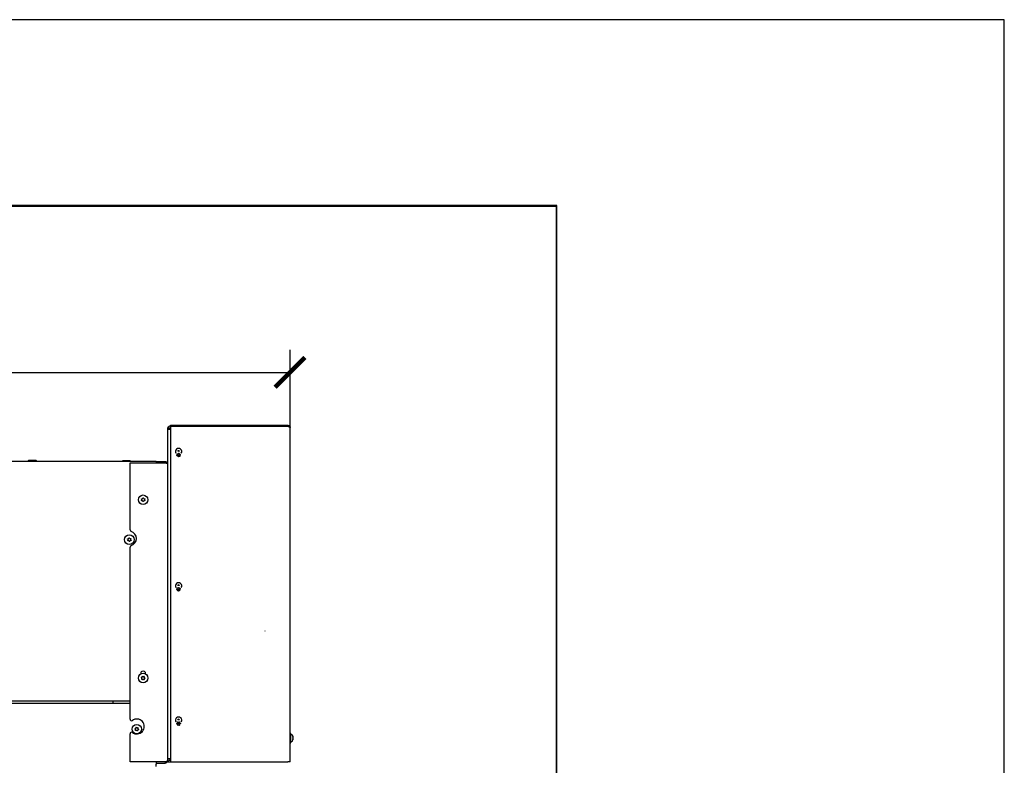
# Model space of a CAD drawing. Units: millimetres. Extents: x -5212 to 83958, y -235 to 115762.
# Drawn here: x 7979 to 8111, y 846 to 946 of the extents above; entities that cross this region are included whole.
import ezdxf

# ---------------------------------------------------------------- set-up
doc = ezdxf.new("R2010")
doc.units = ezdxf.units.MM
doc.header["$PDMODE"] = 34
doc.header["$PDSIZE"] = 5
doc.layers.get('0').update_dxf_attribs({"true_color": 0x939598})
doc.layers.add('Z_Ansichtsfenster', color=1, linetype='Continuous', plot=False)
doc.layers.add('Z_Bemaßung-Blau 0.10', color=150, linetype='Continuous')
doc.layers.add('Z_Linie-Gelb 0.25', color=2, linetype='Continuous')
doc.styles.get("Standard").update_dxf_attribs({"font": 'txt', "height": 2.5})
doc.dimstyles.new('Bem_Automatisch', dxfattribs={"dimtxt": 2.5, "dimasz": 1, "dimexe": 0.75, "dimexo": 0.75, "dimgap": 0.5, "dimtad": 1, "dimdec": 0, "dimtxsty": 'Standard', "dimblk": 'ARCHTICK', "dimcen": 0, "dimclrd": 256, "dimclre": 256, "dimclrt": 256, "dimadec": 0, "dimazin": 0, "dimtfac": 1, "dimtdec": 0, "dimtmove": 1, "dimatfit": 2, "dimfxl": 2, "dimfxlon": 1, "dimtolj": 1, "dimtzin": 0, "dimlwd": -1, "dimlwe": -1, "dimarcsym": 0})

# ---------------------------------------------------------------- blocks, each defined once
blk = doc.blocks.new('_ArchTick')
at = {"color": 0, "linetype": 'ByBlock', "const_width": 0.15}
blk.add_lwpolyline([(-0.5, -0.5), (0.5, 0.5)], dxfattribs=at)
blk = doc.blocks.new('*D187')
at = {"layer": 'Defpoints', "color": 0, "transparency": 16777216}
for p in [(8015.09, 898.71), (7501.29, 866.23), (8015.09, 866.13)]:
    blk.add_point(p, dxfattribs=at)
at = {"layer": 'Z_Bemaßung-Blau 0.10', "transparency": 16777216}
for p, q in [((7501.29, 890.71), (7501.29, 901.71)), ((8015.09, 890.71), (8015.09, 901.71)), ((7501.29, 898.71), (8015.09, 898.71))]:
    blk.add_line(p, q, dxfattribs=at)
at = {"layer": 'Z_Bemaßung-Blau 0.10', "transparency": 16777216, "xscale": 4, "yscale": 4, "zscale": 4, "rotation": 180}
blk.add_blockref('_ArchTick', (7501.29, 898.71), dxfattribs=at)
at = {"layer": 'Z_Bemaßung-Blau 0.10', "transparency": 16777216, "xscale": 4, "yscale": 4, "zscale": 4}
blk.add_blockref('_ArchTick', (8015.09, 898.71), dxfattribs=at)
at = {"layer": 'Z_Bemaßung-Blau 0.10', "transparency": 16777216, "insert": (7758.19, 905.81), "char_height": 10, "attachment_point": 5}
blk.add_mtext('\\A1;VP + 641', dxfattribs=at)

msp = doc.modelspace()

# ---------------------------------------------------------------- linework, layer by layer
at = {"layer": 'Z_Ansichtsfenster'}
msp.add_lwpolyline([(7390.840618, 17.98223613), (8110.840618, 17.98223613), (8110.840618, 945.98223613), (7390.840618, 945.98223613)], close=True, dxfattribs=at)
at = {"layer": 'Z_Linie-Gelb 0.25'}
for p, q in [((8050.840618, 921.08223613), (7450.840618, 921.08223613)), ((7450.940618, 920.98223613), (8050.740618, 920.98223613)), ((8050.740618, 920.98223613), (8050.740618, 545.98223613)), ((8050.840618, 545.98223613), (8050.840618, 921.08223613)), ((7998.640618, 891.08223613), (7999.040618, 891.08223613)), ((7998.640618, 891.08223613), (7998.640618, 846.88223613)), ((7999.040618, 891.63223613), (8014.790618, 891.63223613)), ((7999.040618, 891.48223613), (7999.040618, 891.63223613)), ((7999.040618, 891.47516506), (7999.040618, 891.48223613)), ((7999.040618, 891.48223613), (8001.140618, 891.48223613)), ((7999.040618, 891.47516506), (7999.040618, 846.48223613)), ((7999.040618, 891.47516506), (8014.790618, 891.47516506)), ((8014.790618, 891.48223613), (8001.140618, 891.48223613)), ((8001.140618, 891.47516506), (8001.140618, 891.48223613)), ((8014.790618, 891.63223613), (8014.790618, 891.48223613)), ((8015.090618, 846.48223613), (8015.090618, 891.33223613)), ((7504.540618, 886.78223613), (7997.140618, 886.78223613)), ((7979.9801134, 886.78223613), (7979.9801134, 886.85811273)), ((7980.090618, 886.89223613), (7980.02014067, 886.87335179)), ((7980.990618, 886.89223613), (7980.090618, 886.89223613)), ((7980.38026544, 886.78223613), (7980.38026544, 886.85811273)), ((7980.94077004, 886.78223613), (7980.94077004, 886.85811273)), ((7980.990618, 886.89223613), (7981.06109533, 886.87335179)), ((7981.1011226, 886.78223613), (7981.1011226, 886.85811273)), ((7992.60526601, 886.78223613), (7992.60526601, 886.80811273)), ((7992.690618, 886.84223613), (7992.63569037, 886.82751832)), ((7993.590618, 886.84223613), (7992.690618, 886.84223613)), ((7993.06015493, 886.78223613), (7993.06015493, 886.80811273)), ((7993.590618, 886.84223613), (7993.64554563, 886.82751832)), ((7993.59550693, 886.78223613), (7993.59550693, 886.80811273)), ((7993.640618, 886.57516506), (7998.340618, 886.57516506)), ((7993.640618, 877.58006016), (7993.640618, 886.57516506)), ((7993.67597, 886.78223613), (7993.67597, 886.80811273)), ((7997.140618, 886.73223613), (7997.140618, 886.78223613)), ((7998.340618, 886.73223613), (7997.140618, 886.73223613)), ((7997.140618, 886.73223613), (7997.140618, 886.58223613)), ((7997.140618, 886.57516506), (7997.140618, 886.58223613)), ((7998.340618, 886.58223613), (7997.140618, 886.58223613)), ((7998.340618, 886.58223613), (7998.340618, 886.73223613)), ((7993.640618, 852.21398663), (7993.640618, 875.2844121)), ((7507.290618, 854.68223613), (7993.640618, 854.68223613)), ((7507.290618, 854.38223613), (7993.640618, 854.38223613)), ((7991.340618, 854.68223613), (7991.340618, 854.38223613)), ((7993.640618, 846.4893072), (7993.640618, 850.26462777)), ((8015.090618, 850.31973614), (8015.190618, 850.31973614)), ((8015.190618, 849.04473614), (8015.190618, 850.31973614)), ((8015.25240693, 850.16808145), (8015.190618, 850.17348728)), ((8015.090618, 849.04473614), (8015.190618, 849.04473614)), ((8015.25240693, 849.19639084), (8015.190618, 849.19098501)), ((8015.480618, 849.8143508), (8015.48048397, 849.8143508)), ((8015.480618, 849.8255583), (8015.48056448, 849.8255583)), ((8015.480618, 849.55012149), (8015.48061622, 849.55012149)), ((8015.480618, 849.91842229), (8015.480618, 849.83047212)), ((8015.480618, 849.8255583), (8015.480618, 849.83042096)), ((8015.480618, 849.8143508), (8015.480618, 849.8255583)), ((8015.480618, 849.78561318), (8015.480618, 849.59643524)), ((8015.480618, 849.59643524), (8015.480618, 849.57885911)), ((8015.480618, 849.54942703), (8015.480618, 849.55012149)), ((8015.480618, 849.54942703), (8015.480618, 849.44819926)), ((8015.480618, 849.44819926), (8015.480618, 849.44605)), ((7998.340618, 846.4893072), (7993.640618, 846.4893072)), ((7997.140618, 846.4893072), (7997.140618, 846.18223613)), ((7998.340618, 846.48223613), (7997.140618, 846.48223613)), ((7997.140618, 846.33223613), (7998.340618, 846.33223613)), ((7997.140618, 845.88223613), (7997.140618, 846.18223613)), ((7998.340618, 846.48223613), (7998.340618, 846.33223613)), ((7999.040618, 846.88223613), (7998.640618, 846.88223613)), ((7998.640618, 846.88223613), (7998.640618, 846.63223613)), ((7998.69420784, 846.68223613), (7998.640618, 846.68223613)), ((7998.640618, 846.63223613), (7998.640618, 846.48223613)), ((7998.640618, 846.48223613), (7999.040618, 846.48223613)), ((7999.040618, 846.48223613), (8014.790618, 846.48223613)), ((8015.090618, 846.48223613), (8014.790618, 846.48223613))]:
    msp.add_line(p, q, dxfattribs=at)
for centre in [(7995.390618, 881.63223613), (7993.540618, 876.28223613), (7995.390618, 857.73223613), (7994.540618, 850.88223613)]:
    msp.add_circle(centre, 0.6375, dxfattribs=at)
for centre, radius, start, end in [((7999.040618, 891.08223613), 0.4, 90, 180), ((7999.040618, 891.08223613), 0.2, 90, 180), ((8000.140618, 888.08223613), 0.425, 328.6189708008, 211.3810276781), ((7999.95028308, 887.55932075), 0.04117647, 125.5018099751, 160.8271458342), ((7999.86724883, 887.6757227), 0.1018064, 305.5018099751, 36.4208505018), ((7999.95028308, 887.55932075), 0.04117647, 241.0955146442, 276.4208505025), ((7999.98230397, 887.76061331), 0.04117647, 181.0955146441, 216.4208505018), ((7999.96627294, 887.41723478), 0.1018064, 5.5018099758, 96.4208505025), ((8000.140618, 888.08223613), 0.425, 245.9437411029, 302.3418078163), ((7999.98230397, 887.76061331), 0.04117647, 65.501809975, 100.8271458338), ((8000.04159389, 887.89072406), 0.1018064, 245.501809975, 336.4208505032), ((8000.140618, 888.08223613), 0.125, 9.6839128097, 170.3160856688), ((8000.140618, 887.63223613), 0.5, 76.1278964883, 103.8721019894), ((8000.10859711, 887.43094357), 0.04117647, 185.5018099758, 220.8271458346), ((8000.10859711, 887.43094357), 0.04117647, 301.0955146447, 336.4208505032), ((8000.17263888, 887.83352869), 0.04117647, 121.0955146447, 156.4208505032), ((8000.2396421, 887.37374821), 0.1018064, 65.501809975, 156.4208505032), ((8000.17263888, 887.83352869), 0.04117647, 5.5018099758, 40.8271458346), ((8000.31496305, 887.84723749), 0.1018064, 185.5018099758, 276.4208505025), ((8000.29893202, 887.50385895), 0.04117647, 245.501809975, 280.8271458338), ((8000.41398716, 887.58874956), 0.1018064, 125.5018099751, 216.4208505018), ((8000.33095291, 887.70515151), 0.04117647, 61.0955146442, 96.4208505025), ((8000.29893202, 887.50385895), 0.04117647, 1.0955146441, 36.4208505018), ((8000.33095291, 887.70515151), 0.04117647, 305.5018099751, 340.8271458342), ((7995.21336803, 881.73286654), 0.04117647, 74.9555327595, 110.2808686187), ((7995.2504819, 881.87094862), 0.1018064, 254.9555327595, 345.8745732861), ((7995.38914151, 881.83605431), 0.04117647, 130.5492374271, 165.8745732861), ((7995.38914151, 881.83605431), 0.04117647, 14.9555327587, 50.2808686185), ((7995.52728103, 881.8729538), 0.1018064, 194.9555327587, 285.8745732851), ((7995.56639148, 881.7354239), 0.04117647, 70.5492374275, 105.8745732873), ((7995.21336803, 881.73286654), 0.04117647, 190.5492374275, 225.8745732865), ((7995.21484453, 881.52904836), 0.04117647, 134.9555327588, 170.280868618), ((7995.11381887, 881.63023095), 0.1018064, 314.9555327588, 45.8745732865), ((7995.21484453, 881.52904836), 0.04117647, 250.5492374275, 285.8745732873), ((7995.25395497, 881.39151846), 0.1018064, 14.9555327587, 105.8745732851), ((7995.3920945, 881.42841795), 0.04117647, 194.9555327587, 230.2808686185), ((7995.3920945, 881.42841795), 0.04117647, 310.5492374271, 345.8745732861), ((7995.53075411, 881.39352364), 0.1018064, 74.9555327595, 165.8745732861), ((7995.56786797, 881.53160572), 0.04117647, 254.9555327595, 290.2808686187), ((7995.66741714, 881.63424131), 0.1018064, 134.9555327588, 225.8745732865), ((7995.56639148, 881.7354239), 0.04117647, 314.9555327588, 350.280868618), ((7995.56786797, 881.53160572), 0.04117647, 10.5492374275, 45.8745732865), ((7993.36417533, 876.49551943), 0.1018064, 264.1403827286, 355.0594232553), ((7993.50662695, 876.48320538), 0.04117647, 139.7340873971, 175.0594232553), ((7993.50662695, 876.48320538), 0.04117647, 24.1403827279, 59.4657185861), ((7993.63710541, 876.54168162), 0.1018064, 204.1403827279, 295.0594232565), ((7993.840618, 877.58006016), 0.2, 180, 253.0422366999), ((7993.490618, 876.43223613), 1, 286.9577633001, 73.0422366999), ((7993.349578, 876.35328364), 0.04117647, 199.7340873959, 235.0594232558), ((7993.26768791, 876.23607394), 0.1018064, 324.140382729, 55.0594232558), ((7993.349578, 876.35328364), 0.04117647, 84.1403827286, 119.4657185868), ((7993.38356905, 876.15231439), 0.04117647, 144.140382729, 179.4657185871), ((7993.38356905, 876.15231439), 0.04117647, 259.7340873968, 295.0594232544), ((7993.44413059, 876.02279065), 0.1018064, 24.1403827279, 115.0594232565), ((7993.57460906, 876.08126688), 0.04117647, 204.1403827279, 239.4657185861), ((7993.57460906, 876.08126688), 0.04117647, 319.7340873971, 355.0594232553), ((7993.71706068, 876.06895284), 0.1018064, 84.1403827286, 175.0594232553), ((7993.840618, 875.2844121), 0.2, 106.9577633001, 180), ((7993.69766695, 876.41215787), 0.04117647, 79.7340873968, 115.0594232544), ((7993.81354809, 876.32839833), 0.1018064, 144.140382729, 235.0594232558), ((7993.73165801, 876.21118862), 0.04117647, 264.1403827286, 299.4657185868), ((7993.69766695, 876.41215787), 0.04117647, 324.140382729, 359.4657185871), ((7993.73165801, 876.21118862), 0.04117647, 19.7340873959, 55.0594232558), ((8000.140618, 870.08223613), 0.425, 328.6189716905, 211.3810279475), ((8000.140618, 870.08223613), 0.125, 9.6839152677, 170.3160843705), ((8000.140618, 869.63223614), 0.5, 76.127897214, 103.8721024253), ((7999.94365069, 869.57981563), 0.04117647, 119.4436182549, 154.7689541135), ((7999.94365069, 869.57981563), 0.04117647, 235.0373229222, 270.3626587819), ((7999.87336505, 869.70433081), 0.1018064, 299.4436182549, 30.3626587818), ((7999.94455571, 869.43683563), 0.1018064, 359.4436182544, 90.3626587819), ((7999.99673686, 869.77660458), 0.04117647, 175.0373229229, 210.3626587818), ((8000.140618, 870.08223613), 0.425, 246.9639930377, 301.1966739709), ((7999.99673686, 869.77660458), 0.04117647, 59.443618254, 94.7689541141), ((8000.06942735, 869.89973132), 0.1018064, 239.4436182547, 330.3626587824), ((8000.08753183, 869.43544719), 0.04117647, 179.4436182544, 214.7689541143), ((8000.08753183, 869.43544719), 0.04117647, 295.0373229235, 330.3626587824), ((8000.21180866, 869.36474095), 0.1018064, 59.4436182547, 150.3626587824), ((8000.19370417, 869.82902508), 0.04117647, 115.0373229235, 150.3626587824), ((8000.19370417, 869.82902508), 0.04117647, 359.4436182544, 34.7689541143), ((8000.3366803, 869.82763664), 0.1018064, 179.4436182544, 270.3626587819), ((8000.28449914, 869.48786769), 0.04117647, 239.443618254, 274.7689541141), ((8000.40787095, 869.56014146), 0.1018064, 119.4436182549, 210.3626587818), ((8000.28449914, 869.48786769), 0.04117647, 355.0373229229, 30.3626587818), ((8000.33758531, 869.68465664), 0.04117647, 55.0373229222, 90.3626587819), ((8000.33758531, 869.68465664), 0.04117647, 299.4436182549, 334.7689541135), ((7995.390618, 858.33223613), 0.325, 351.2662567025, 188.7337432869), ((7995.18856319, 857.75902946), 0.04117647, 212.5805898786, 247.9059257369), ((7995.18856319, 857.75902946), 0.04117647, 96.9868852105, 132.3122210685), ((7995.13478326, 857.62654617), 0.1018064, 336.9868852091, 67.9059257369), ((7995.17117044, 857.90095054), 0.1018064, 276.9868852105, 7.9059257367), ((7995.2663869, 857.57064819), 0.04117647, 156.9868852091, 192.3122210687), ((7995.2663869, 857.57064819), 0.04117647, 272.5805898778, 307.9059257361), ((7995.31279429, 857.9206174), 0.04117647, 152.5805898769, 187.9059257367), ((7995.35423082, 857.45783177), 0.1018064, 36.9868852089, 127.9059257361), ((7995.31279429, 857.9206174), 0.04117647, 36.9868852089, 72.3122210688), ((7995.42700518, 858.0066405), 0.1018064, 216.9868852089, 307.9059257361), ((7995.46844171, 857.54385487), 0.04117647, 216.9868852089, 252.3122210688), ((7995.51484911, 857.89382407), 0.04117647, 92.5805898778, 127.9059257361), ((7995.46844171, 857.54385487), 0.04117647, 332.5805898769, 7.9059257367), ((7995.61006556, 857.56352173), 0.1018064, 96.9868852105, 187.9059257367), ((7995.64645274, 857.83792609), 0.1018064, 156.9868852091, 247.9059257369), ((7995.51484911, 857.89382407), 0.04117647, 336.9868852091, 12.3122210687), ((7995.59267282, 857.70544281), 0.04117647, 276.9868852105, 312.3122210685), ((7995.59267282, 857.70544281), 0.04117647, 32.5805898786, 67.9059257369), ((7993.840618, 852.21398663), 0.2, 180, 305.6853347133), ((7994.540618, 851.2393072), 1, 234.3146652867, 125.6853347133), ((8000.140618, 852.08223613), 0.425, 328.6189725857, 211.3810282205), ((7999.93713957, 851.62038053), 0.04117647, 107.8750298643, 143.2003657222), ((7999.93713957, 851.62038053), 0.04117647, 223.4687345319, 258.7940703913), ((7999.89325214, 851.75646137), 0.1018064, 287.8750298643, 18.7940703915), ((7999.90935287, 851.48012363), 0.1018064, 347.8750298636, 78.7940703913), ((8000.140618, 852.08223613), 0.425, 246.6408670634, 294.9385810485), ((8000.02861153, 851.80252584), 0.04117647, 163.4687345321, 198.7940703915), ((8000.04914604, 851.45009084), 0.04117647, 167.8750298636, 203.2003657228), ((8000.140618, 852.08223613), 0.125, 9.6839177311, 170.3160830755), ((8000.14061801, 851.63223614), 0.5, 76.127897944, 103.8721028633), ((8000.02861153, 851.80252584), 0.04117647, 47.8750298643, 83.2003657227), ((8000.12451728, 851.90857388), 0.1018064, 227.8750298643, 318.7940703909), ((8000.04914604, 851.45009084), 0.04117647, 283.4687345317, 318.7940703909), ((8000.15671873, 851.3558984), 0.1018064, 47.8750298643, 138.7940703909), ((8000.23208997, 851.81438144), 0.04117647, 103.4687345317, 138.7940703909), ((8000.25262448, 851.46194644), 0.04117647, 227.8750298643, 263.2003657227), ((8000.23208997, 851.81438144), 0.04117647, 347.8750298636, 23.2003657228), ((8000.37188315, 851.78434865), 0.1018064, 167.8750298636, 258.7940703913), ((8000.38798388, 851.50801091), 0.1018064, 107.8750298643, 198.7940703915), ((8000.25262448, 851.46194644), 0.04117647, 343.4687345321, 18.7940703915), ((8000.34409645, 851.64409175), 0.04117647, 43.4687345319, 78.7940703913), ((8000.34409645, 851.64409175), 0.04117647, 287.8750298643, 323.2003657222), ((7993.840618, 850.26462777), 0.2, 54.3146652867, 180), ((7994.34019792, 850.9193282), 0.04117647, 209.6489990085, 244.9743348672), ((7994.34019792, 850.9193282), 0.04117647, 94.0552943397, 129.3806301989), ((7994.27971271, 850.78976879), 0.1018064, 334.0552943397, 64.9743348676), ((7994.33008629, 851.06195308), 0.1018064, 274.0552943397, 4.9743348671), ((7994.40828529, 850.72721328), 0.04117647, 154.0552943388, 189.3806301988), ((7994.40828529, 850.72721328), 0.04117647, 269.6489990084, 304.9743348661), ((7994.47253063, 851.07435105), 0.04117647, 149.6489990078, 184.9743348671), ((7994.49024442, 850.61005185), 0.1018064, 34.0552943391, 124.9743348661), ((7994.47253063, 851.07435105), 0.04117647, 34.0552943391, 69.380630198), ((7994.59099159, 851.15442041), 0.1018064, 214.0552943391, 304.9743348661), ((7994.60870537, 850.69012122), 0.04117647, 214.0552943391, 249.380630198), ((7994.60870537, 850.69012122), 0.04117647, 329.6489990078, 4.9743348671), ((7994.75114971, 850.70251919), 0.1018064, 94.0552943397, 184.9743348671), ((7994.67295072, 851.03725898), 0.04117647, 89.6489990084, 124.9743348661), ((7994.8015233, 850.97470347), 0.1018064, 154.0552943397, 244.9743348676), ((7994.67295072, 851.03725898), 0.04117647, 334.0552943388, 9.3806301988), ((7994.74103809, 850.84514406), 0.04117647, 274.0552943397, 309.3806301989), ((7994.74103809, 850.84514406), 0.04117647, 29.6489990085, 64.9743348672), ((8015.230618, 849.91903277), 0.25, 1.6505260999, 84.9999999989), ((8015.230618, 849.44543952), 0.25, 274.999999999, 358.349473899), ((7999.040618, 846.88223613), 0.4, 180, 270), ((7999.040618, 846.88223613), 0.2, 180, 270)]:
    msp.add_arc(centre, radius, start, end, dxfattribs=at)
for points, knots in [([(8014.790618, 891.63223613), (8014.89325019, 891.63223613), (8014.99407764, 891.57541825), (8015.04723789, 891.48762671), (8015.07543996, 891.44105239), (8015.090618, 891.38668358), (8015.090618, 891.33223613)], [-1, -1, -1, -1, -0.3466232011, -0.3466232011, -0.3466232011, 0, 0, 0, 0]), ([(8014.8897747, 891.44398196), (8014.87590232, 891.45660586), (8014.85976343, 891.46667135), (8014.84209312, 891.47312727), (8014.82564234, 891.47913762), (8014.80813236, 891.48223613), (8014.790618, 891.48223613)], [0.53746922087, 0.53746922087, 0.53746922087, 0.53746922087, 0.77700033808, 0.77700033808, 0.77700033808, 1, 1, 1, 1]), ([(8014.89026129, 891.44435756), (8014.95505144, 891.42352364), (8015.01161481, 891.40263827), (8015.04723789, 891.38177862), (8015.07543996, 891.36526446), (8015.090618, 891.34875029), (8015.090618, 891.33223613)], [-0.78445581254, -0.78445581254, -0.78445581254, -0.78445581254, -0.34662320108, -0.34662320108, -0.34662320108, 0, 0, 0, 0]), ([(7999.9303804, 887.52327377), (7999.92707904, 887.52509656), (7999.92403863, 887.5273671), (7999.91765301, 887.53367418), (7999.91468162, 887.53798979), (7999.91041356, 887.54769441), (7999.90923294, 887.55302544), (7999.90901029, 887.56333736), (7999.9097821, 887.5682179), (7999.91139059, 887.5728439)], [0.02961304023, 0.02961304023, 0.02961304023, 0.02961304023, 0.040960851243, 0.040960851243, 0.056540750274, 0.056540750274, 0.072764747511, 0.072764747511, 0.08748519398, 0.08748519398, 0.08748519398, 0.08748519398]), ([(7999.94113503, 887.75982605), (7999.94106399, 887.76354103), (7999.94149604, 887.76725444), (7999.94371604, 887.77589124), (7999.9459473, 887.78062935), (7999.95217899, 887.78920018), (7999.95618778, 887.79290361), (7999.96503252, 887.79832096), (7999.9696989, 887.80012534), (7999.97456911, 887.80105677)], [0.041565854965, 0.041565854965, 0.041565854965, 0.041565854965, 0.052748284567, 0.052748284567, 0.06832197498, 0.06832197498, 0.084539466384, 0.084539466384, 0.099440990282, 0.099440990282, 0.099440990282, 0.099440990282]), ([(8000.12986337, 887.39568385), (8000.12944773, 887.39543317), (8000.1290274, 887.39518967), (8000.12420006, 887.39250635), (8000.11938556, 887.39088753), (8000.10918566, 887.38943601), (8000.10387872, 887.38970082), (8000.09343376, 887.39226903), (8000.08841795, 887.39463324), (8000.08160155, 887.39970603), (8000.07939782, 887.40175666), (8000.07743948, 887.40402325)], [0.025604766528, 0.025604766528, 0.025604766528, 0.025604766528, 0.02706306744, 0.02706306744, 0.042174957207, 0.042174957207, 0.057970355149, 0.057970355149, 0.074440432194, 0.074440432194, 0.083462145171, 0.083462145171, 0.083462145171, 0.083462145171]), ([(8000.15137262, 887.86878841), (8000.15178827, 887.8690391), (8000.1522086, 887.86928259), (8000.15703593, 887.87196591), (8000.16185043, 887.87358473), (8000.17205033, 887.87503626), (8000.17735727, 887.87477144), (8000.18780224, 887.87220323), (8000.19281805, 887.86983903), (8000.19963444, 887.86476623), (8000.20183817, 887.86271561), (8000.20379652, 887.86044901)], [0.025604766528, 0.025604766528, 0.025604766528, 0.025604766528, 0.02706306744, 0.02706306744, 0.042174957207, 0.042174957207, 0.057970355149, 0.057970355149, 0.074440432194, 0.074440432194, 0.083462145171, 0.083462145171, 0.083462145171, 0.083462145171]), ([(8000.34010097, 887.50464621), (8000.34017201, 887.50093124), (8000.33973996, 887.49721782), (8000.33751995, 887.48858102), (8000.33528869, 887.48384291), (8000.329057, 887.47527208), (8000.32504821, 887.47156865), (8000.31620348, 887.46615131), (8000.3115371, 887.46434692), (8000.30666689, 887.46341549)], [0.041565854965, 0.041565854965, 0.041565854965, 0.041565854965, 0.052748284567, 0.052748284567, 0.06832197498, 0.06832197498, 0.084539466384, 0.084539466384, 0.099440990282, 0.099440990282, 0.099440990282, 0.099440990282]), ([(8000.35085559, 887.74119849), (8000.35415695, 887.7393757), (8000.35719737, 887.73710517), (8000.36358298, 887.73079808), (8000.36655437, 887.72648247), (8000.37082243, 887.71677785), (8000.37200305, 887.71144682), (8000.3722257, 887.7011349), (8000.37145389, 887.69625436), (8000.36984541, 887.69162837)], [0.02961304023, 0.02961304023, 0.02961304023, 0.02961304023, 0.040960851243, 0.040960851243, 0.056540750274, 0.056540750274, 0.072764747511, 0.072764747511, 0.08748519398, 0.08748519398, 0.08748519398, 0.08748519398]), ([(7998.640618, 886.43223613), (7998.640618, 886.53863103), (7998.57926386, 886.64287332), (7998.48624502, 886.69451989), (7998.44193241, 886.71912345), (7998.39130274, 886.73223613), (7998.340618, 886.73223613)], [0, 0, 0, 0, 1.0639489506, 1.0639489506, 1.0639489506, 1.5707963268, 1.5707963268, 1.5707963268, 1.5707963268]), ([(7998.43966163, 886.54387731), (7998.42414169, 886.55800456), (7998.40581443, 886.56895676), (7998.38573933, 886.5752888), (7998.37116986, 886.57988427), (7998.35589504, 886.58223613), (7998.340618, 886.58223613)], [0.84425467795, 0.84425467795, 0.84425467795, 0.84425467795, 1.2652556621, 1.2652556621, 1.2652556621, 1.57079632679, 1.57079632679, 1.57079632679, 1.57079632679]), ([(7998.340618, 886.57516506), (7998.4470129, 886.542895), (7998.55125519, 886.51062494), (7998.60290176, 886.47835488), (7998.62750532, 886.46298196), (7998.640618, 886.44760905), (7998.640618, 886.43223613)], [0, 0, 0, 0, 1.0639489506, 1.0639489506, 1.0639489506, 1.5707963268, 1.5707963268, 1.5707963268, 1.5707963268]), ([(7995.17288753, 881.72532794), (7995.17279866, 881.72580512), (7995.17271818, 881.72628417), (7995.17189977, 881.73174618), (7995.17207364, 881.73682257), (7995.17429424, 881.74688308), (7995.17640475, 881.75175951), (7995.18247541, 881.7606387), (7995.18644959, 881.7645057), (7995.193592, 881.76910813), (7995.19628562, 881.77045198), (7995.19909534, 881.77149027)], [0.025604766528, 0.025604766528, 0.025604766528, 0.025604766528, 0.02706306744, 0.02706306744, 0.042174957207, 0.042174957207, 0.057970355149, 0.057970355149, 0.074440432194, 0.074440432194, 0.083462145171, 0.083462145171, 0.083462145171, 0.083462145171]), ([(7995.36237263, 881.86734216), (7995.36523813, 881.86979378), (7995.36843131, 881.87184391), (7995.37657832, 881.87560977), (7995.38166226, 881.87687753), (7995.39224749, 881.87746812), (7995.39765376, 881.87670265), (7995.40738787, 881.87329202), (7995.41168708, 881.87085641), (7995.41545429, 881.86772669)], [0.02961304023, 0.02961304023, 0.02961304023, 0.02961304023, 0.040960851243, 0.040960851243, 0.056540750274, 0.056540750274, 0.072764747511, 0.072764747511, 0.08748519398, 0.08748519398, 0.08748519398, 0.08748519398]), ([(7995.58010311, 881.77425035), (7995.5836067, 881.77301305), (7995.58693227, 881.77130521), (7995.59424053, 881.76619522), (7995.59789415, 881.76244299), (7995.60373269, 881.75359965), (7995.6057936, 881.74854609), (7995.60776216, 881.73836269), (7995.60781403, 881.73335987), (7995.60697695, 881.72847255)], [0.041565854965, 0.041565854965, 0.041565854965, 0.041565854965, 0.052748284567, 0.052748284567, 0.06832197498, 0.06832197498, 0.084539466384, 0.084539466384, 0.099440990282, 0.099440990282, 0.099440990282, 0.099440990282]), ([(7995.2011329, 881.49022191), (7995.1976293, 881.49145921), (7995.19430374, 881.49316705), (7995.18699547, 881.49827705), (7995.18334185, 881.50202928), (7995.17750332, 881.51087261), (7995.17544241, 881.51592617), (7995.17347385, 881.52610958), (7995.17342197, 881.5311124), (7995.17425906, 881.53599971)], [0.041565854965, 0.041565854965, 0.041565854965, 0.041565854965, 0.052748284567, 0.052748284567, 0.06832197498, 0.06832197498, 0.084539466384, 0.084539466384, 0.099440990282, 0.099440990282, 0.099440990282, 0.099440990282]), ([(7995.41886337, 881.39713011), (7995.41599788, 881.39467848), (7995.4128047, 881.39262835), (7995.40465769, 881.38886249), (7995.39957375, 881.38759474), (7995.38898852, 881.38700415), (7995.38358224, 881.38776962), (7995.37384813, 881.39118025), (7995.36954893, 881.39361585), (7995.36578171, 881.39674558)], [0.02961304023, 0.02961304023, 0.02961304023, 0.02961304023, 0.040960851243, 0.040960851243, 0.056540750274, 0.056540750274, 0.072764747511, 0.072764747511, 0.08748519398, 0.08748519398, 0.08748519398, 0.08748519398]), ([(7995.60834848, 881.53914433), (7995.60843734, 881.53866714), (7995.60851782, 881.5381881), (7995.60933624, 881.53272608), (7995.60916237, 881.52764969), (7995.60694176, 881.51758918), (7995.60483125, 881.51271276), (7995.5987606, 881.50383356), (7995.59478642, 881.49996656), (7995.587644, 881.49536413), (7995.58495039, 881.49402028), (7995.58214066, 881.492982)], [0.025604766528, 0.025604766528, 0.025604766528, 0.025604766528, 0.02706306744, 0.02706306744, 0.042174957207, 0.042174957207, 0.057970355149, 0.057970355149, 0.074440432194, 0.074440432194, 0.083462145171, 0.083462145171, 0.083462145171, 0.083462145171]), ([(7993.47520712, 876.50981921), (7993.47552084, 876.51018959), (7993.47584131, 876.51055465), (7993.47955788, 876.51464005), (7993.48360251, 876.51771266), (7993.49280356, 876.52234792), (7993.4979168, 876.52379308), (7993.50863476, 876.52469774), (7993.5141431, 876.52406057), (7993.52222325, 876.52143233), (7993.52496677, 876.52019356), (7993.52754681, 876.51867172)], [0.025604766528, 0.025604766528, 0.025604766528, 0.025604766528, 0.02706306744, 0.02706306744, 0.042174957207, 0.042174957207, 0.057970355149, 0.057970355149, 0.074440432194, 0.074440432194, 0.083462145171, 0.083462145171, 0.083462145171, 0.083462145171]), ([(7993.31081983, 876.33938019), (7993.30956522, 876.34287762), (7993.30878781, 876.34653436), (7993.30813109, 876.3554277), (7993.30873104, 876.36063041), (7993.31189668, 876.37074336), (7993.31451162, 876.37553376), (7993.32116111, 876.38349374), (7993.32500608, 876.38669485), (7993.32932318, 876.38913394)], [0.041565854965, 0.041565854965, 0.041565854965, 0.041565854965, 0.052748284567, 0.052748284567, 0.06832197498, 0.06832197498, 0.084539466384, 0.084539466384, 0.099440990282, 0.099440990282, 0.099440990282, 0.099440990282]), ([(7993.37623071, 876.1117971), (7993.37251994, 876.11246919), (7993.36891333, 876.11364893), (7993.36084689, 876.11758441), (7993.35665208, 876.12072403), (7993.3495063, 876.12855562), (7993.34668381, 876.13322973), (7993.34317718, 876.14292967), (7993.3423487, 876.14780091), (7993.34239437, 876.15269835)], [0.02961304023, 0.02961304023, 0.02961304023, 0.02961304023, 0.040960851243, 0.040960851243, 0.056540750274, 0.056540750274, 0.072764747511, 0.072764747511, 0.08748519398, 0.08748519398, 0.08748519398, 0.08748519398]), ([(7993.60602889, 876.05465305), (7993.60571516, 876.05428267), (7993.6053947, 876.05391762), (7993.60167812, 876.04983222), (7993.5976335, 876.0467596), (7993.58843245, 876.04212434), (7993.5833192, 876.04067918), (7993.57260125, 876.03977452), (7993.56709291, 876.04041169), (7993.55901276, 876.04303993), (7993.55626923, 876.04427871), (7993.55368919, 876.04580055)], [0.025604766528, 0.025604766528, 0.025604766528, 0.025604766528, 0.02706306744, 0.02706306744, 0.042174957207, 0.042174957207, 0.057970355149, 0.057970355149, 0.074440432194, 0.074440432194, 0.083462145171, 0.083462145171, 0.083462145171, 0.083462145171]), ([(7993.70500529, 876.45267516), (7993.70871606, 876.45200308), (7993.71232267, 876.45082333), (7993.72038912, 876.44688785), (7993.72458392, 876.44374823), (7993.7317297, 876.43591664), (7993.73455219, 876.43124254), (7993.73805882, 876.4215426), (7993.7388873, 876.41667136), (7993.73884163, 876.41177391)], [0.02961304023, 0.02961304023, 0.02961304023, 0.02961304023, 0.040960851243, 0.040960851243, 0.056540750274, 0.056540750274, 0.072764747511, 0.072764747511, 0.08748519398, 0.08748519398, 0.08748519398, 0.08748519398]), ([(7993.77041617, 876.22509208), (7993.77167078, 876.22159465), (7993.77244819, 876.2179379), (7993.77310492, 876.20904457), (7993.77250497, 876.20384185), (7993.76933932, 876.1937289), (7993.76672438, 876.1889385), (7993.76007489, 876.18097853), (7993.75622993, 876.17777741), (7993.75191282, 876.17533832)], [0.041565854965, 0.041565854965, 0.041565854965, 0.041565854965, 0.052748284567, 0.052748284567, 0.06832197498, 0.06832197498, 0.084539466384, 0.084539466384, 0.099440990282, 0.099440990282, 0.099440990282, 0.099440990282]), ([(7999.92005481, 869.54607047), (7999.91696426, 869.54823149), (7999.91418046, 869.55081023), (7999.90849615, 869.55775602), (7999.90599682, 869.56236112), (7999.90277681, 869.57246199), (7999.9021654, 869.57788785), (7999.90303231, 869.58816567), (7999.90431489, 869.5929375), (7999.90640261, 869.59736791)], [0.02961304023, 0.02961304023, 0.02961304023, 0.02961304023, 0.040960851243, 0.040960851243, 0.056540750274, 0.056540750274, 0.072764747511, 0.072764747511, 0.08748519398, 0.08748519398, 0.08748519398, 0.08748519398]), ([(7999.95571475, 869.78016662), (7999.95603618, 869.78386835), (7999.95685772, 869.78751543), (7999.95997684, 869.7958697), (7999.96269569, 869.80034586), (7999.96979713, 869.80821114), (7999.97417439, 869.81147081), (7999.98354147, 869.81592444), (7999.98837222, 869.81722626), (7999.99331353, 869.8176385)], [0.041565854965, 0.041565854965, 0.041565854965, 0.041565854965, 0.052748284567, 0.052748284567, 0.06832197498, 0.06832197498, 0.084539466384, 0.084539466384, 0.099440990282, 0.099440990282, 0.099440990282, 0.099440990282]), ([(8000.10495807, 869.39813998), (8000.10451829, 869.39793456), (8000.10407461, 869.39773679), (8000.09899104, 869.39557792), (8000.09403258, 869.39447625), (8000.08373645, 869.39410932), (8000.0784871, 869.39493274), (8000.06837151, 869.39858896), (8000.06363323, 869.40146932), (8000.05739028, 869.40723317), (8000.05541528, 869.40950492), (8000.05370708, 869.41196554)], [0.025604766528, 0.025604766528, 0.025604766528, 0.025604766528, 0.02706306744, 0.02706306744, 0.042174957207, 0.042174957207, 0.057970355149, 0.057970355149, 0.074440432194, 0.074440432194, 0.083462145171, 0.083462145171, 0.083462145171, 0.083462145171]), ([(8000.17627794, 869.8663323), (8000.17671771, 869.86653772), (8000.17716139, 869.86673549), (8000.18224496, 869.86889436), (8000.18720342, 869.86999602), (8000.19749955, 869.87036296), (8000.20274891, 869.86953953), (8000.21286449, 869.86588332), (8000.21760278, 869.86300296), (8000.22384573, 869.8572391), (8000.22582073, 869.85496735), (8000.22752892, 869.85250673)], [0.025604766528, 0.025604766528, 0.025604766528, 0.025604766528, 0.02706306744, 0.02706306744, 0.042174957207, 0.042174957207, 0.057970355149, 0.057970355149, 0.074440432194, 0.074440432194, 0.083462145171, 0.083462145171, 0.083462145171, 0.083462145171]), ([(8000.32552126, 869.48430565), (8000.32519983, 869.48060392), (8000.32437828, 869.47695684), (8000.32125916, 869.46860257), (8000.31854031, 869.46412641), (8000.31143887, 869.45626113), (8000.30706161, 869.45300146), (8000.29769453, 869.44854783), (8000.29286378, 869.44724601), (8000.28792247, 869.44683377)], [0.041565854965, 0.041565854965, 0.041565854965, 0.041565854965, 0.052748284567, 0.052748284567, 0.06832197498, 0.06832197498, 0.084539466384, 0.084539466384, 0.099440990282, 0.099440990282, 0.099440990282, 0.099440990282]), ([(8000.36118119, 869.71840181), (8000.36427174, 869.71624078), (8000.36705554, 869.71366204), (8000.37273986, 869.70671625), (8000.37523919, 869.70211115), (8000.3784592, 869.69201028), (8000.3790706, 869.68658442), (8000.3782037, 869.6763066), (8000.37692112, 869.67153477), (8000.37483339, 869.66710436)], [0.02961304023, 0.02961304023, 0.02961304023, 0.02961304023, 0.040960851243, 0.040960851243, 0.056540750274, 0.056540750274, 0.072764747511, 0.072764747511, 0.08748519398, 0.08748519398, 0.08748519398, 0.08748519398]), ([(7995.15386646, 857.73685653), (7995.15186563, 857.73998747), (7995.15029464, 857.74337983), (7995.14767701, 857.75190454), (7995.14710517, 857.75711042), (7995.14794307, 857.76767409), (7995.14942746, 857.77292598), (7995.15414069, 857.78216516), (7995.15717768, 857.78614104), (7995.16084441, 857.78947894)], [0.041565854965, 0.041565854965, 0.041565854965, 0.041565854965, 0.052748284567, 0.052748284567, 0.06832197498, 0.06832197498, 0.084539466384, 0.084539466384, 0.099440990282, 0.099440990282, 0.099440990282, 0.099440990282]), ([(7995.26824085, 857.52951348), (7995.26447353, 857.52934368), (7995.26069489, 857.52969201), (7995.25195534, 857.53173548), (7995.24716747, 857.53386385), (7995.23845928, 857.53991061), (7995.2346682, 857.54384017), (7995.22909266, 857.55251765), (7995.22720185, 857.55708276), (7995.22615748, 857.56186777)], [0.02961304023, 0.02961304023, 0.02961304023, 0.02961304023, 0.040960851243, 0.040960851243, 0.056540750274, 0.056540750274, 0.072764747511, 0.072764747511, 0.08748519398, 0.08748519398, 0.08748519398, 0.08748519398]), ([(7995.27624361, 857.93957918), (7995.27646713, 857.94001004), (7995.27669841, 857.94043721), (7995.27941361, 857.9452467), (7995.28267383, 857.94914168), (7995.29061396, 857.95570668), (7995.2952779, 857.95825254), (7995.30552644, 857.96151759), (7995.31103857, 857.96212109), (7995.31950083, 857.96135518), (7995.32245111, 857.96075741), (7995.32530493, 857.9598473)], [0.025604766528, 0.025604766528, 0.025604766528, 0.025604766528, 0.02706306744, 0.02706306744, 0.042174957207, 0.042174957207, 0.057970355149, 0.057970355149, 0.074440432194, 0.074440432194, 0.083462145171, 0.083462145171, 0.083462145171, 0.083462145171]), ([(7995.50499239, 857.52489308), (7995.50476887, 857.52446222), (7995.5045376, 857.52403505), (7995.5018224, 857.51922557), (7995.49856218, 857.51533058), (7995.49062204, 857.50876559), (7995.4859581, 857.50621972), (7995.47570957, 857.50295468), (7995.47019743, 857.50235117), (7995.46173518, 857.50311709), (7995.4587849, 857.50371486), (7995.45593107, 857.50462496)], [0.025604766528, 0.025604766528, 0.025604766528, 0.025604766528, 0.02706306744, 0.02706306744, 0.042174957207, 0.042174957207, 0.057970355149, 0.057970355149, 0.074440432194, 0.074440432194, 0.083462145171, 0.083462145171, 0.083462145171, 0.083462145171]), ([(7995.51299516, 857.93495879), (7995.51676248, 857.93512858), (7995.52054112, 857.93478026), (7995.52928066, 857.93273678), (7995.53406853, 857.93060842), (7995.54277672, 857.92456165), (7995.5465678, 857.92063209), (7995.55214334, 857.91195461), (7995.55403415, 857.90738951), (7995.55507853, 857.9026045)], [0.02961304023, 0.02961304023, 0.02961304023, 0.02961304023, 0.040960851243, 0.040960851243, 0.056540750274, 0.056540750274, 0.072764747511, 0.072764747511, 0.08748519398, 0.08748519398, 0.08748519398, 0.08748519398]), ([(7995.62736955, 857.72761574), (7995.62937037, 857.7244848), (7995.63094136, 857.72109243), (7995.63355899, 857.71256772), (7995.63413083, 857.70736184), (7995.63329294, 857.69679818), (7995.63180855, 857.69154628), (7995.62709532, 857.6823071), (7995.62405833, 857.67833123), (7995.62039159, 857.67499332)], [0.041565854965, 0.041565854965, 0.041565854965, 0.041565854965, 0.052748284567, 0.052748284567, 0.06832197498, 0.06832197498, 0.084539466384, 0.084539466384, 0.099440990282, 0.099440990282, 0.099440990282, 0.099440990282]), ([(7999.90725575, 851.59205283), (7999.90692182, 851.5924051), (7999.90659392, 851.59276349), (7999.90293852, 851.59690372), (7999.90032566, 851.60125951), (7999.89672223, 851.61091146), (7999.89584372, 851.61615188), (7999.89611415, 851.62690455), (7999.89734866, 851.63231045), (7999.90084301, 851.64005551), (7999.9023738, 851.64264746), (7999.90416812, 851.645046)], [0.025604766528, 0.025604766528, 0.025604766528, 0.025604766528, 0.02706306744, 0.02706306744, 0.042174957207, 0.042174957207, 0.057970355149, 0.057970355149, 0.074440432194, 0.074440432194, 0.083462145171, 0.083462145171, 0.083462145171, 0.083462145171]), ([(7999.9891371, 851.81424213), (7999.99021014, 851.81785739), (7999.99177644, 851.82131371), (7999.99656873, 851.82890248), (8000.00014739, 851.83272959), (8000.00871205, 851.83897801), (8000.01366626, 851.84127354), (8000.02369096, 851.84370064), (8000.02862352, 851.84399255), (8000.03348673, 851.84341268)], [0.02961304023, 0.02961304023, 0.02961304023, 0.02961304023, 0.040960851243, 0.040960851243, 0.056540750274, 0.056540750274, 0.072764747511, 0.072764747511, 0.08748519398, 0.08748519398, 0.08748519398, 0.08748519398]), ([(8000.05873665, 851.41004684), (8000.05512318, 851.40918141), (8000.05140344, 851.40880771), (8000.04249155, 851.40912547), (8000.03738539, 851.41028963), (8000.02767832, 851.41454002), (8000.02320191, 851.41766214), (8000.01601516, 851.42514061), (8000.01325278, 851.42931196), (8000.0112994, 851.43386946)], [0.041565854965, 0.041565854965, 0.041565854965, 0.041565854965, 0.052748284567, 0.052748284567, 0.06832197498, 0.06832197498, 0.084539466384, 0.084539466384, 0.099440990282, 0.099440990282, 0.099440990282, 0.099440990282]), ([(8000.22249936, 851.85442544), (8000.22611283, 851.85529087), (8000.22983257, 851.85566457), (8000.23874446, 851.85534681), (8000.24385062, 851.85418265), (8000.25355769, 851.84993226), (8000.2580341, 851.84681014), (8000.26522085, 851.83933167), (8000.26798323, 851.83516032), (8000.26993662, 851.83060282)], [0.041565854965, 0.041565854965, 0.041565854965, 0.041565854965, 0.052748284567, 0.052748284567, 0.06832197498, 0.06832197498, 0.084539466384, 0.084539466384, 0.099440990282, 0.099440990282, 0.099440990282, 0.099440990282]), ([(8000.29209891, 851.45023015), (8000.29102587, 851.44661489), (8000.28945957, 851.44315857), (8000.28466728, 851.4355698), (8000.28108862, 851.43174269), (8000.27252397, 851.42549427), (8000.26756975, 851.42319874), (8000.25754505, 851.42077164), (8000.2526125, 851.42047973), (8000.24774929, 851.4210596)], [0.02961304023, 0.02961304023, 0.02961304023, 0.02961304023, 0.040960851243, 0.040960851243, 0.056540750274, 0.056540750274, 0.072764747511, 0.072764747511, 0.08748519398, 0.08748519398, 0.08748519398, 0.08748519398]), ([(8000.37398027, 851.67241945), (8000.37431419, 851.67206718), (8000.3746421, 851.67170879), (8000.37829749, 851.66756856), (8000.38091035, 851.66321277), (8000.38451378, 851.65356082), (8000.38539229, 851.6483204), (8000.38512186, 851.63756773), (8000.38388735, 851.63216183), (8000.380393, 851.62441677), (8000.37886221, 851.62182482), (8000.3770679, 851.61942628)], [0.025604766528, 0.025604766528, 0.025604766528, 0.025604766528, 0.02706306744, 0.02706306744, 0.042174957207, 0.042174957207, 0.057970355149, 0.057970355149, 0.074440432194, 0.074440432194, 0.083462145171, 0.083462145171, 0.083462145171, 0.083462145171]), ([(7994.30441259, 850.89895881), (7994.30254706, 850.9022362), (7994.30113775, 850.90575945), (7994.29898043, 850.91447159), (7994.29869692, 850.91970354), (7994.30011864, 850.93020947), (7994.30189263, 850.93537345), (7994.30708244, 850.94428699), (7994.31028708, 850.94804806), (7994.31407272, 850.95115548)], [0.02961304023, 0.02961304023, 0.02961304023, 0.02961304023, 0.040960851243, 0.040960851243, 0.056540750274, 0.056540750274, 0.072764747511, 0.072764747511, 0.08748519398, 0.08748519398, 0.08748519398, 0.08748519398]), ([(7994.40803304, 850.68603759), (7994.40754766, 850.68604056), (7994.40706203, 850.68605212), (7994.4015438, 850.68628133), (7994.39659188, 850.68741201), (7994.3871328, 850.69149498), (7994.38274345, 850.69448955), (7994.37517242, 850.70212973), (7994.3721267, 850.70676345), (7994.36895793, 850.71464732), (7994.36814769, 850.71754646), (7994.36765946, 850.72050183)], [0.025604766528, 0.025604766528, 0.025604766528, 0.025604766528, 0.02706306744, 0.02706306744, 0.042174957207, 0.042174957207, 0.057970355149, 0.057970355149, 0.074440432194, 0.074440432194, 0.083462145171, 0.083462145171, 0.083462145171, 0.083462145171]), ([(7994.43699756, 851.09515735), (7994.43887506, 851.09836376), (7994.44118095, 851.10130638), (7994.44758074, 851.10751649), (7994.45195617, 851.11039465), (7994.46174402, 851.11445557), (7994.46709612, 851.11552367), (7994.47746805, 851.11553104), (7994.48239042, 851.11463595), (7994.48703126, 851.11288978)], [0.041565854965, 0.041565854965, 0.041565854965, 0.041565854965, 0.052748284567, 0.052748284567, 0.06832197498, 0.06832197498, 0.084539466384, 0.084539466384, 0.099440990282, 0.099440990282, 0.099440990282, 0.099440990282]), ([(7994.64423845, 850.66931491), (7994.64236094, 850.6661085), (7994.64005505, 850.66316589), (7994.63365526, 850.65695577), (7994.62927983, 850.65407762), (7994.61949198, 850.6500167), (7994.61413988, 850.64894859), (7994.60376796, 850.64894123), (7994.59884559, 850.64983632), (7994.59420474, 850.65158249)], [0.041565854965, 0.041565854965, 0.041565854965, 0.041565854965, 0.052748284567, 0.052748284567, 0.06832197498, 0.06832197498, 0.084539466384, 0.084539466384, 0.099440990282, 0.099440990282, 0.099440990282, 0.099440990282]), ([(7994.67320297, 851.07843468), (7994.67368835, 851.07843171), (7994.67417397, 851.07842015), (7994.6796922, 851.07819093), (7994.68464412, 851.07706026), (7994.69410321, 851.07297728), (7994.69849255, 851.06998272), (7994.70606359, 851.06234254), (7994.70910931, 851.05770881), (7994.71227807, 851.04982494), (7994.71308832, 851.04692581), (7994.71357655, 851.04397043)], [0.025604766528, 0.025604766528, 0.025604766528, 0.025604766528, 0.02706306744, 0.02706306744, 0.042174957207, 0.042174957207, 0.057970355149, 0.057970355149, 0.074440432194, 0.074440432194, 0.083462145171, 0.083462145171, 0.083462145171, 0.083462145171]), ([(7994.77682341, 850.86551346), (7994.77868894, 850.86223606), (7994.78009825, 850.85871281), (7994.78225558, 850.85000067), (7994.78253909, 850.84476873), (7994.78111736, 850.83426279), (7994.77934338, 850.82909881), (7994.77415357, 850.82018527), (7994.77094893, 850.8164242), (7994.76716329, 850.81331679)], [0.02961304023, 0.02961304023, 0.02961304023, 0.02961304023, 0.040960851243, 0.040960851243, 0.056540750274, 0.056540750274, 0.072764747511, 0.072764747511, 0.08748519398, 0.08748519398, 0.08748519398, 0.08748519398]), ([(8015.480618, 849.78561318), (8015.480618, 849.78609406), (8015.48061756, 849.7865764), (8015.48060832, 849.79207125), (8015.480562, 849.79713356), (8015.4804941, 849.80707662), (8015.48047544, 849.81184676), (8015.48049956, 849.82042612), (8015.48054481, 849.82409904), (8015.48060168, 849.82835535), (8015.480618, 849.82956912), (8015.480618, 849.83047212)], [0.025604766528, 0.025604766528, 0.025604766528, 0.025604766528, 0.02706306744, 0.02706306744, 0.042174957207, 0.042174957207, 0.057970355149, 0.057970355149, 0.074440432194, 0.074440432194, 0.083462145171, 0.083462145171, 0.083462145171, 0.083462145171]), ([(8015.480618, 849.54942703), (8015.480618, 849.55083013), (8015.48059315, 849.55269474), (8015.48052966, 849.5581477), (8015.48049235, 849.56207003), (8015.4804772, 849.57118194), (8015.48050251, 849.5763281), (8015.48057486, 849.58659385), (8015.480618, 849.59159344), (8015.480618, 849.59643524)], [0.041565854965, 0.041565854965, 0.041565854965, 0.041565854965, 0.052748284567, 0.052748284567, 0.06832197498, 0.06832197498, 0.084539466384, 0.084539466384, 0.099440990282, 0.099440990282, 0.099440990282, 0.099440990282]), ([(8015.480618, 849.44605), (8015.480618, 849.44373793), (8015.48059243, 849.44184253), (8015.48052838, 849.43846978), (8015.48049153, 849.4374461), (8015.48047756, 849.43736137), (8015.48050359, 849.43838399), (8015.48057585, 849.4422553), (8015.480618, 849.44489331), (8015.480618, 849.44819926)], [0.02961304023, 0.02961304023, 0.02961304023, 0.02961304023, 0.040960851243, 0.040960851243, 0.056540750274, 0.056540750274, 0.072764747511, 0.072764747511, 0.08748519398, 0.08748519398, 0.08748519398, 0.08748519398]), ([(8015.480618, 849.57885911), (8015.480618, 849.57837823), (8015.48061756, 849.57789589), (8015.48060832, 849.57240104), (8015.480562, 849.56733873), (8015.48052365, 849.56172344), (8015.48051886, 849.56097659), (8015.48051447, 849.56023744)], [0.025604766528, 0.025604766528, 0.025604766528, 0.025604766528, 0.02706306744, 0.02706306744, 0.042174957207, 0.042174957207, 0.044517775269, 0.044517775269, 0.044517775269, 0.044517775269]), ([(8015.480618, 849.91842229), (8015.480618, 849.92073436), (8015.48059243, 849.92262976), (8015.48054742, 849.92500006), (8015.48052945, 849.92572962), (8015.48051495, 849.92623354)], [0.02961304023, 0.02961304023, 0.02961304023, 0.02961304023, 0.040960851243, 0.040960851243, 0.048537256522, 0.048537256522, 0.048537256522, 0.048537256522]), ([(8015.48061625, 849.8143508), (8015.48061016, 849.81304674), (8015.48058899, 849.81141991), (8015.48054824, 849.80792048), (8015.48052978, 849.80615744), (8015.48051495, 849.80423483)], [0.043320655721, 0.043320655721, 0.043320655721, 0.043320655721, 0.052748284567, 0.052748284567, 0.06049134473, 0.06049134473, 0.06049134473, 0.06049134473]), ([(7998.340618, 846.33223613), (7998.4470129, 846.33223613), (7998.55125519, 846.39359027), (7998.60290176, 846.48660912), (7998.62750532, 846.53092173), (7998.640618, 846.58155139), (7998.640618, 846.63223613)], [0, 0, 0, 0, 1.0639489506, 1.0639489506, 1.0639489506, 1.5707963268, 1.5707963268, 1.5707963268, 1.5707963268]), ([(7998.640618, 846.63223613), (7998.640618, 846.59996607), (7998.57926386, 846.56769601), (7998.48624502, 846.53542594), (7998.44193241, 846.52005303), (7998.39130274, 846.50468012), (7998.340618, 846.4893072)], [0, 0, 0, 0, 1.0639489506, 1.0639489506, 1.0639489506, 1.5707963268, 1.5707963268, 1.5707963268, 1.5707963268]), ([(7998.43966163, 846.52059495), (7998.42414169, 846.5064677), (7998.40581443, 846.49551551), (7998.38573933, 846.48918346), (7998.37116986, 846.484588), (7998.35589504, 846.48223613), (7998.340618, 846.48223613)], [0.84425467795, 0.84425467795, 0.84425467795, 0.84425467795, 1.2652556621, 1.2652556621, 1.2652556621, 1.57079632679, 1.57079632679, 1.57079632679, 1.57079632679])]:
    msp.add_open_spline(points, degree=3, knots=knots, dxfattribs=at)
for points in [[(8014.790618, 891.47516506), (8014.8244756, 891.4648959), (8014.85836522, 891.45461407), (8014.89026129, 891.44435756)], [(8011.74410934, 864.02211741), (8011.74390127, 864.02213029), (8011.74360232, 864.02734632), (8011.74323577, 864.03737454)]]:
    msp.add_open_spline(points, degree=3, dxfattribs=at)
for points, weights in [([(7980.38026544, 886.85811273), (7980.18018942, 886.89678787), (7979.9801134, 886.85811273)], [1, 1.15470053838, 1]), ([(7979.9801134, 886.85811273), (7980.00116384, 886.86826696), (7980.02014067, 886.87335179)], [1, 1.03645770298, 1.05573170226]), ([(7980.94077004, 886.85811273), (7980.66051774, 886.89678787), (7980.38026544, 886.85811273)], [1, 1.15470053838, 1]), ([(7981.1011226, 886.85811273), (7981.02094632, 886.89678787), (7980.94077004, 886.85811273)], [1, 1.15470053838, 1]), ([(7993.06015493, 886.80811273), (7992.83271047, 886.84678787), (7992.60526601, 886.80811273)], [1, 1.15470053838, 1]), ([(7992.60526601, 886.80811273), (7992.62149614, 886.82371499), (7992.63569037, 886.82751832)], [1, 1.05713586487, 1.0720675191]), ([(7993.59550693, 886.80811273), (7993.32783093, 886.84678787), (7993.06015493, 886.80811273)], [1, 1.15470053838, 1]), ([(7993.67597, 886.80811273), (7993.63573846, 886.84678787), (7993.59550693, 886.80811273)], [1, 1.15470053838, 1])]:
    msp.add_rational_spline(points, weights, degree=2, dxfattribs=at)

# ---------------------------------------------------------------- dimensions: what is measured, and where the dimension line sits
at = {"layer": 'Z_Bemaßung-Blau 0.10'}
dim = msp.add_linear_dim(base=(8015.090618, 898.71392565), p1=(7501.290618, 866.23223613), p2=(8015.090618, 866.13223613), text='VP + 641', dimstyle='Bem_Automatisch', dxfattribs=at)
dim.commit()
dim.dimension.update_dxf_attribs({"geometry": '*D187', "text_midpoint": (7758.190618, 905.80664543)})

doc.saveas('drawing.dxf')
